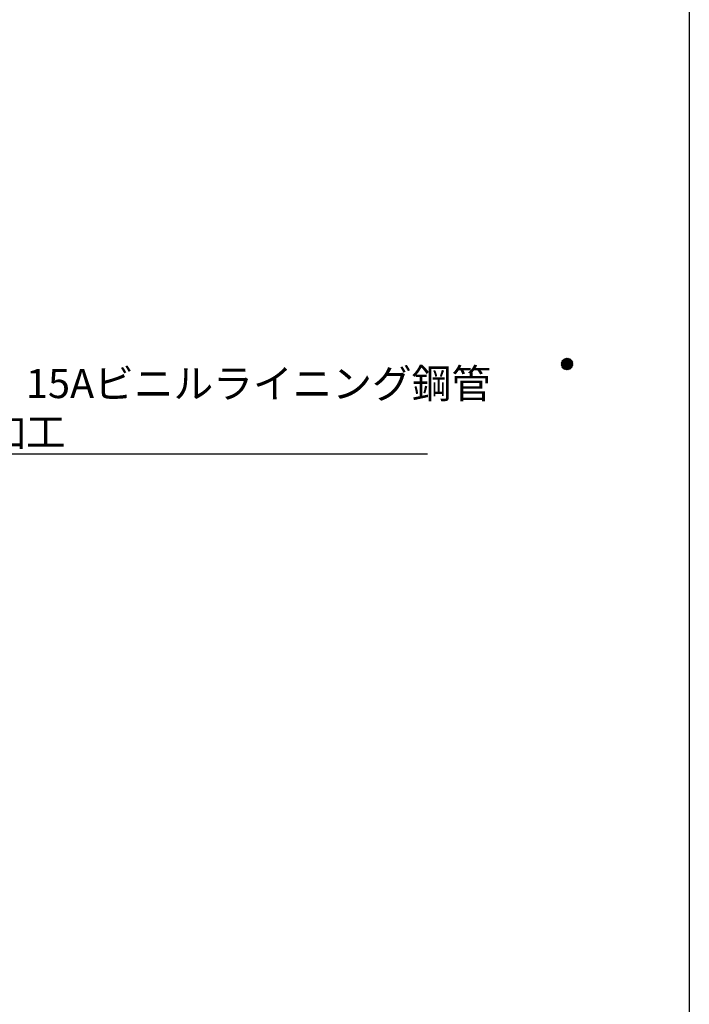
# Model space of a CAD drawing. Extents: x -941 to 5359, y -17440 to -12985.
# Drawn here: x 4324 to 5359, y -16038 to -14514 of the extents above; entities that cross this region are included whole.
import ezdxf
from ezdxf.enums import TextEntityAlignment as Align

# ---------------------------------------------------------------- set-up
doc = ezdxf.new("R2010")
doc.units = 0
doc.header["$LTSCALE"] = 4.5
doc.layers.get('0').update_dxf_attribs({"linetype": 'CONTINUOUS'})
doc.layers.get('DEFPOINTS').update_dxf_attribs({"linetype": 'CONTINUOUS'})
doc.layers.add('P_2DIM', color=6, linetype='CONTINUOUS')
doc.layers.add('P_5DRAWFRAME', color=104, linetype='CONTINUOUS')
doc.styles.add('BIGFONT', font='simplex.shx', dxfattribs={"bigfont": 'bigfont.shx'})
doc.dimstyles.new('DIMBIGFONT$7', dxfattribs={"dimscale": 15, "dimtxt": 3, "dimasz": 2, "dimexe": 1.5, "dimexo": 3, "dimgap": 0.75, "dimtad": 1, "dimdec": 1, "dimdsep": 46, "dimtxsty": 'BIGFONT', "dimsah": 1, "dimcen": 0, "dimclrt": 230, "dimadec": 1, "dimazin": 2, "dimtfac": 0.6, "dimtdec": 1, "dimtofl": 0, "dimtmove": 0, "dimatfit": 3, "dimfxl": 1, "dimtvp": 1, "dimtolj": 1, "dimarcsym": 0})

# ---------------------------------------------------------------- blocks, each defined once
blk = doc.blocks.new('DFP3')
at = {"color": 0}
for p, q in [((406.8, 159.55), (407.4, 160.15)), ((406.8, 159.48), (407.47, 160.15)), ((406.8, 159.63), (407.32, 160.15)), ((406.8, 159.62), (407.47, 158.95)), ((406.8, 159.55), (407.4, 158.95)), ((406.81, 159.42), (407.53, 160.14)), ((406.81, 159.68), (407.53, 158.96)), ((406.82, 159.71), (407.24, 160.13)), ((406.83, 159.37), (407.58, 160.12)), ((406.83, 159.73), (407.58, 158.98)), ((406.85, 159.32), (407.63, 160.1)), ((406.85, 159.78), (407.63, 159)), ((406.87, 159.27), (407.68, 160.08)), ((406.87, 159.83), (407.12, 160.08)), ((406.87, 159.83), (407.68, 159.02)), ((406.9, 159.22), (407.73, 160.05)), ((406.9, 159.88), (407.73, 159.05)), ((406.93, 159.18), (407.77, 160.02)), ((406.93, 159.92), (407.77, 159.08)), ((406.96, 159.14), (407.81, 159.99)), ((406.96, 159.96), (407.81, 159.11)), ((406.99, 159.99), (407.84, 159.14)), ((406.99, 159.11), (407.84, 159.96)), ((407.03, 160.02), (407.87, 159.18)), ((407.03, 159.08), (407.87, 159.92)), ((407.07, 160.05), (407.9, 159.22)), ((407.07, 159.05), (407.9, 159.88)), ((407.12, 160.08), (407.93, 159.27)), ((407.12, 159.02), (407.93, 159.83)), ((407.17, 160.1), (407.95, 159.32)), ((407.17, 159), (407.95, 159.78)), ((407.22, 160.12), (407.97, 159.37)), ((407.22, 158.98), (407.97, 159.73)), ((407.27, 160.14), (407.99, 159.42)), ((407.27, 158.96), (407.99, 159.68)), ((407.33, 160.15), (408, 159.48)), ((407.33, 158.95), (408, 159.62)), ((407.4, 160.15), (408, 159.55)), ((407.4, 158.95), (408, 159.55)), ((407.48, 160.14), (407.99, 159.63)), ((407.57, 160.13), (407.98, 159.72)), ((407.69, 160.08), (407.93, 159.84)), ((406.8, 159.47), (407.32, 158.95)), ((406.82, 159.39), (407.24, 158.97)), ((406.87, 159.27), (407.12, 159.02)), ((407.48, 158.96), (407.99, 159.47)), ((407.57, 158.97), (407.98, 159.38)), ((407.69, 159.02), (407.93, 159.26))]:
    blk.add_line(p, q, dxfattribs=at)
at = {"layer": 'DEFPOINTS', "color": 0}
blk.add_line((420, 297), (420, 0), dxfattribs=at)
at = {"color": 83, "style": 'BIGFONT'}
for tag, height, p in [('PROJECT1', 4, (283.38, 25.6)), ('DATE', 3, (344.68, 25.84)), ('SCALE', 3, (379.68, 25.84)), ('PROJECT2', 4, (284.2, 17.84)), ('PROJECT3', 4, (284.2, 10.57)), ('DWGNO', 3, (358.68, 10.57))]:
    blk.add_attdef(tag, text='', height=height, dxfattribs=at).set_placement(p, align=Align.BOTTOM_CENTER)
at = {"color": 83, "ltscale": 0.5, "style": 'BIGFONT', "flags": 8}
for tag, p in [('REV04', (26.47, 27.61)), ('REV03', (26.47, 21.7)), ('REV02', (26.47, 15.58)), ('REV01', (26.47, 10.33))]:
    blk.add_attdef(tag, text='', height=2, dxfattribs=at).set_placement(p, align=Align.BOTTOM_LEFT)
for tag, p in [('REVD4', (80.98, 27.61)), ('R4D', (92.67, 27.61)), ('R4C', (101.8, 27.61)), ('R4A', (110.92, 27.61)), ('REVD3', (80.98, 21.7)), ('R3D', (92.67, 21.7)), ('R3C', (101.8, 21.7)), ('R3A', (110.92, 21.7)), ('REVD2', (80.98, 15.58)), ('R2D', (92.67, 15.58)), ('R2C', (101.8, 15.58)), ('R2A', (110.92, 15.58)), ('REVD1', (80.98, 10.33)), ('R1D', (92.67, 10.33)), ('R1C', (101.8, 10.33)), ('R1A', (110.92, 10.33))]:
    blk.add_attdef(tag, text='', height=2, dxfattribs=at).set_placement(p, align=Align.BOTTOM_CENTER)

msp = doc.modelspace()

# ---------------------------------------------------------------- block references
at = {"layer": 'P_5DRAWFRAME', "xscale": 15, "yscale": 15, "zscale": 15}
msp.add_blockref('DFP3', (-940.65, -17440.42), dxfattribs=at)

# ---------------------------------------------------------------- texts
at = {"layer": 'P_2DIM', "insert": (4087.75, -15175.01), "char_height": 45, "attachment_point": 7, "style": 'BIGFONT'}
msp.add_mtext('\\C230;接続部\u300015Aビニルライニング鋼管\\Pオネジ加工\\P', dxfattribs=at)

# ---------------------------------------------------------------- leaders
at = {"layer": 'P_2DIM', "annotation_type": 0, "has_hookline": 1, "hookline_direction": 0, "text_width": 866.79}
msp.add_leader([(3683.41, -15676), (4046.5, -15186.26), (4076.5, -15186.26)], dimstyle='DIMBIGFONT$7', dxfattribs=at)

doc.saveas('drawing.dxf')
